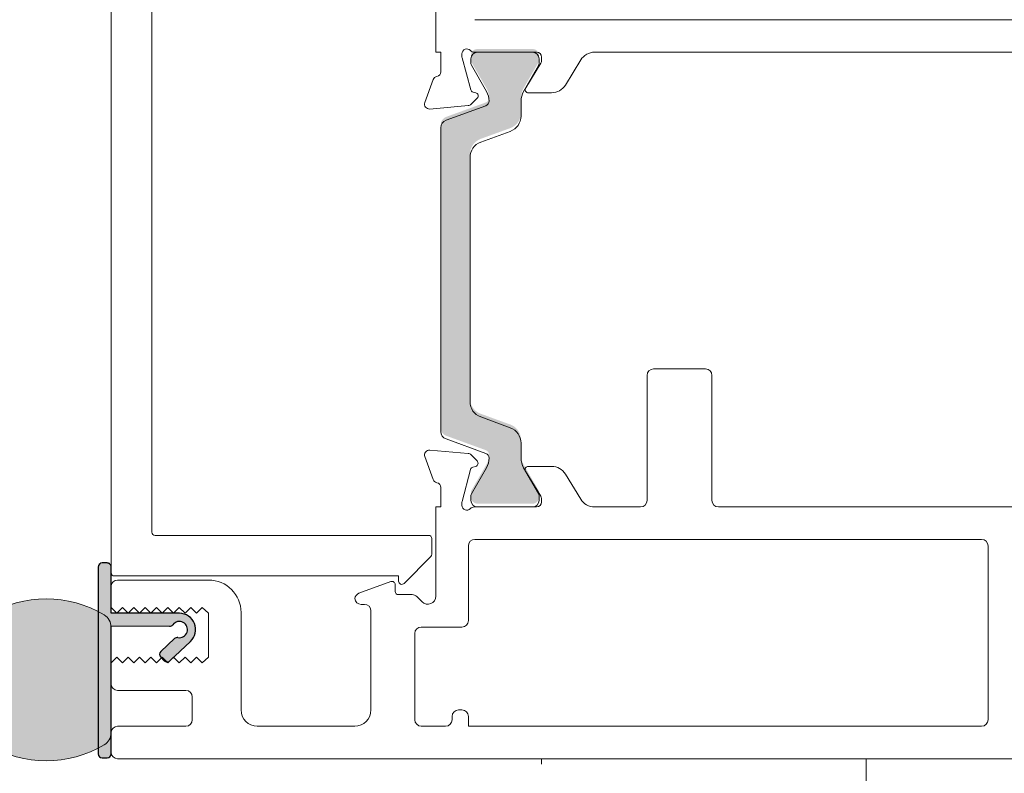
# Model space of a CAD drawing. Units: millimetres. Extents: x -2986 to 2031, y 1587 to 9019.
# Drawn here: x -2271 to -2211, y 4495 to 4542 of the extents above; entities that cross this region are included whole.
import ezdxf

# ---------------------------------------------------------------- set-up
doc = ezdxf.new("R2010")
doc.units = ezdxf.units.MM
doc.header["$LTSCALE"] = 2
doc.header["$PDSIZE"] = -1
doc.linetypes.add('HIDDEN', pattern=[1.905, 1.27, -0.635])
for name, color, linetype, lineweight in [('A-Dims', 7, 'Continuous', 18), ('A-Door', 7, 'Continuous', 5), ('A-Hatch', 250, 'Continuous', 5)]:
    doc.layers.add(name, color=color, linetype=linetype, lineweight=lineweight)
doc.styles.add('ARIAL', font='Arial.ttf')
doc.dimstyles.new('Scale0002-2 mm DOT', dxfattribs={"dimscale": 5, "dimtxt": 1.25, "dimasz": 0.75, "dimexe": 5, "dimexo": 100, "dimgap": 1, "dimtad": 1, "dimdec": 0, "dimtxsty": 'ARIAL', "dimblk": 'tick', "dimcen": 2, "dimse1": 1, "dimse2": 1, "dimclrd": 5, "dimclre": 5, "dimclrt": 256, "dimaunit": 1, "dimazin": 0, "dimtfac": 1, "dimtdec": 0, "dimtix": 1, "dimtmove": 2, "dimatfit": 3, "dimldrblk": 'LE_arrow', "dimfxl": 1, "dimlwd": -1, "dimarcsym": 0})

# ---------------------------------------------------------------- blocks, each defined once
blk = doc.blocks.new('tick')
h = blk.add_hatch(color=256)
h.paths.add_polyline_path([(0.8176776695296787, 0.7823223304703456), (0.7823223304703513, 0.817677669529673), (0, 0.0353553390593273), (0, 9.2e-15), (0.0353553390593366, 9.2e-15)])
h.paths.add_polyline_path([(0, -0.0353553390593271), (0, 9.2e-15), (-0.0353553390593184, 9.2e-15), (-0.8176776695296601, -0.782322330470327), (-0.7823223304703332, -0.8176776695296544)])
for p, q in [((0, -3.124999999999991), (0, 3.125000000000008)), ((-0.8176776695296601, -0.782322330470327), (0.7823223304703513, 0.817677669529673)), ((-0.782322330470333, -0.8176776695296544), (0.8176776695296784, 0.7823223304703455)), ((-1.875, 9.2e-15), (1.875, 9.2e-15))]:
    blk.add_line(p, q)
for points in [[(0.8176776695296784, 0.7823223304703455), (0.7823223304703513, 0.817677669529673)], [(-0.8176776695296601, -0.782322330470327), (-0.782322330470333, -0.8176776695296544)]]:
    blk.add_lwpolyline(points)
blk = doc.blocks.new('*D76')
at = {"layer": 'A-Dims', "color": 5}
blk.add_line((-2277.548477248361, 4430.112057105549), (-2300.048477248361, 4430.112057105549), dxfattribs=at)
at = {"layer": 'Defpoints', "color": 0}
for p in [(-2303.798477248361, 4511.885491997788), (-2273.798477248361, 4474.008261286419), (-2303.798477248361, 4430.112057105549)]:
    blk.add_point(p, dxfattribs=at)
at = {"layer": 'A-Dims', "color": 5, "xscale": 3.75, "yscale": 3.75, "zscale": 3.75, "rotation": 180}
blk.add_blockref('tick', (-2303.798477248361, 4430.112057105549), dxfattribs=at)
at = {"layer": 'A-Dims', "color": 5, "xscale": 3.75, "yscale": 3.75, "zscale": 3.75}
blk.add_blockref('tick', (-2273.798477248361, 4430.112057105549), dxfattribs=at)
at = {"layer": 'A-Dims', "insert": (-2288.798477248361, 4438.279690120555), "char_height": 6.25, "attachment_point": 5, "style": 'ARIAL'}
blk.add_mtext('30', dxfattribs=at)
blk = doc.blocks.new('LE_arrow')
h = blk.add_hatch(color=256)
h.paths.add_polyline_path([(-0.3464101615139921, 0), (0, 0), (-1.096965511463209, 1.900000000000281), (-1.356773132598379, 1.75)])
h.paths.add_polyline_path([(-1.356773132598379, -1.75), (-1.096965511463209, -1.900000000000281), (0, 0), (-0.3464101615139923, 0)])
at = {"color": 0, "flags": 128}
for points in [[(0, 0), (-1.096965511463209, 1.900000000000281), (-1.356773132598379, 1.75), (-0.3464101615139923, 0), (-1.356773132598379, -1.75), (-1.096965511463209, -1.900000000000281), (0, 0)], [(0, 0), (-2.27331668493987, 0)]]:
    blk.add_lwpolyline(points, dxfattribs=at)
at = {"flags": 128}
for points in [[(-1.356773132598379, 1.75), (-1.096965511463209, 1.900000000000281)], [(-1.356773132598379, -1.75), (-1.096965511463209, -1.900000000000281)]]:
    blk.add_lwpolyline(points, dxfattribs=at)
blk = doc.blocks.new('*D82')
at = {"layer": 'A-Dims', "color": 5}
blk.add_line((-2257.548477248361, 4621.923750845688), (-2300.048477248361, 4621.923750845688), dxfattribs=at)
at = {"layer": 'Defpoints', "color": 0}
for p in [(-2303.798477248361, 4621.923750845688), (-2253.798477248361, 4590.581816339329), (-2303.798477248361, 4528.222738535201)]:
    blk.add_point(p, dxfattribs=at)
at = {"layer": 'A-Dims', "color": 5, "xscale": 3.75, "yscale": 3.75, "zscale": 3.75, "rotation": 180}
blk.add_blockref('tick', (-2303.798477248361, 4621.923750845688), dxfattribs=at)
at = {"layer": 'A-Dims', "color": 5, "xscale": 3.75, "yscale": 3.75, "zscale": 3.75}
blk.add_blockref('tick', (-2253.798477248361, 4621.923750845688), dxfattribs=at)
at = {"layer": 'A-Dims', "insert": (-2278.798477248361, 4630.091383860695), "char_height": 6.25, "attachment_point": 5, "style": 'ARIAL'}
blk.add_mtext('50', dxfattribs=at)
blk = doc.blocks.new('345-jamb-ASSY0982')
at = {"layer": 'A-Hatch'}
h = blk.add_hatch(color=256, dxfattribs=at)
h.dxf.hatch_style = 1
h.paths.add_polyline_path([(20.29650057170011, 3.995154413929412, -0.3152987888701846), (20.62549050002235, 4.465000724317176), (23.06905198300865, 5.354384369797116, 0.3152987888681515), (23.26644594000027, 5.636292156029411, 0.131652497584012), (23.10567642454953, 6.236292156016133), (22.17831125953944, 7.842535739036065, -0.1316524975770437), (22.15151634030008, 7.942535739029151), (22.15151634030008, 8.249715416029172, -0.4142135623730951), (22.55151634029971, 8.649715416028812), (25.95151634030026, 8.649715416028812, -0.4142135623730951), (26.3515163402999, 8.249715416029172), (26.3515163402999, 7.969330658228498, -0.1316524975894737), (26.31132396143403, 7.819330658227044), (25.39735625604499, 6.236292156007039, 0.1316524975816927), (25.23658674059971, 5.636292156029411), (25.23658674059971, 4.715154496529066, -0.3152987888891201), (24.57860688389065, 3.775461875730798), (22.75448042840708, 3.111534142426533, 0.3152987888884613), (22.09650057169984, 2.171841521629175), (22.09650057169984, -12.87241068967069, 0.3152987888756884), (22.75448042836342, -13.81210331045258), (24.5786068839102, -14.47603104378049, -0.3152987888834957), (25.23658674059971, -15.41572366457149), (25.23658674059971, -16.33686132407092, 0.1316524975894736), (25.39735625606363, -16.93686132407947), (26.31132396143085, -18.51989982626401, -0.1316524975944593), (26.3515163402999, -18.66989982627092), (26.3515163402999, -18.95028458396973, -0.4142135623733347), (25.95151634030026, -19.35028458397028), (22.55151634029971, -19.35028458397028, -0.4142135623731737), (22.15151634030008, -18.95028458397064), (22.15151634030008, -18.64310490707066, -0.1316524975837583), (22.17831125954171, -18.54310490707303), (23.10567642453361, -16.93686132408493, 0.1316524975907976), (23.26644594000027, -16.33686132407092, 0.3152987888701164), (23.06905198300683, -16.05495353783772), (20.62549050002826, -15.16556989236142, -0.3152987888737239), (20.29650057170011, -14.69572358197092)])
h = blk.add_hatch(color=256, dxfattribs=at)
h.dxf.hatch_style = 1
edge = h.paths.add_edge_path()
edge.add_arc((4.197081520198809, -27.10001303604073), 0.4999999999995162, -99.83010233925461, 143.1301024339518, ccw=False)
edge.add_arc((4.069036124613567, -27.83900178877627), 0.2500000000006222, 80.16989766065083, 133.299999999938)
edge.add_line((3.897581536381493, -27.65705859936133), (3.060016203171471, -28.44634024153311))
edge.add_arc((3.231470791403633, -28.62828343094702), 0.2499999999999353, 133.300000000114, 223.300000000097)
edge.add_line((3.049527601989666, -28.79973801917913), (3.255273107867651, -29.01806984647556))
edge.add_arc((3.43721629728247, -28.84661525824393), 0.2500000000002282, 223.2999999998831, 313.2999999998921)
edge.add_line((3.608670885514128, -29.02855844765872), (4.882899873231051, -27.8277857938092))
edge.add_arc((4.197081520199216, -27.10001303604169), 1.000000000151907, 313.3000000000218, 450.0000000000161)
edge.add_line((4.197081520198935, -26.10001303588979), (-0.0029184796453592, -26.10001303588979))
edge.add_line((-0.0029184796453592, -26.10001303588979), (-0.0029184796453592, -23.25001303589123))
edge.add_arc((-0.2529184796453574, -23.25001303589123), 0.2499999999999982, 8.142e-13, 90.0000000000004)
edge.add_line((-0.2529184796453592, -23.00001303589124), (-0.5529184796455411, -23.00001303589124))
edge.add_arc((-0.5529184796463918, -23.25001303589038), 0.2499999999991473, 89.999999999805, 179.9999999997793)
edge.add_line((-0.8029184796455409, -23.25001303588942), (-0.8029184796455409, -34.75001303589124))
edge.add_arc((-0.5529184796455925, -34.7500130358913), 0.2499999999999485, 179.9999999999853, 270.0000000000118)
edge.add_line((-0.5529184796455411, -35.00001303589125), (-0.2529184796453592, -35.00001303589125))
edge.add_arc((-0.2529184796462403, -34.75001303589037), 0.2500000000008811, 270.0000000002019, 360.0000000002149)
edge.add_line((-0.0029184796453592, -34.75001303588943), (-0.0029184796453592, -26.90001303687495))
edge.add_line((-0.0029184796453592, -26.90001303687495), (3.597081519571928, -26.90001303687495))
edge.add_arc((3.597081519573825, -26.6500130368751), 0.2499999999998508, 269.9999999995653, 323.1301024334839)
h = blk.add_hatch(color=256, dxfattribs=at)
h.dxf.hatch_style = 1
edge = h.paths.add_edge_path()
edge.add_arc((-0.8757710574926486, -33.45009527516812), 0.8728525778481978, 300.7795639446218, 360.0000000000229)
edge.add_line((-0.0029184796444497, -33.45009527516777), (-0.0029184796444497, -26.94990472486097))
edge.add_arc((-0.8757710574926209, -26.94990472486061), 0.8728525778481712, 359.9999999999764, 419.2204360553792)
edge.add_arc((-4.002918479644449, -32.20000000001377), 6.983707787886812, 59.22043605540043, 120.7795639445995)
edge.add_arc((-7.130065901796184, -26.94990472486066), 0.8728525778482653, 120.7795639446243, 180.00000000002)
edge.add_line((-8.002918479644446, -26.94990472486097), (-8.002918479644446, -30.95931707605269))
edge.add_arc((-9.002918479644507, -30.95931707605203), 1.000000000000058, 228.2796417794889, 359.99999999996214, ccw=False)
edge.add_line((-9.668414086269422, -31.70571884290621), (-10.58469359177843, -30.88875938161527))
edge.add_arc((-10.8176170540964, -31.15000000001466), 0.3499999999998373, 48.2796417796264, 145.000000000107)
edge.add_line((-11.10432026959779, -30.94924824729242), (-12.92877081780307, -33.55483366111002))
edge.add_arc((-12.59291847964469, -33.7900000000137), 0.4099999999997683, 145.0000000000195, 270.0000000000144)
edge.add_line((-12.59291847964459, -34.20000000001346), (-7.576736391427857, -34.20000000001346))
edge.add_arc((-4.002918479642695, -28.20000000001444), 6.983707787886372, 239.2204360553858, 300.779563944585)
for p, q in [((20, 24.25), (20, 8.449999999999818)), ((0, 23.60000000000036), (0, -23.60000000000036)), ((2.5, -21.10000000000036), (2.5, 21.10000000000036)), ((22.40000000000009, 10.44999999999982), (62.5999999999999, 10.44999999999982)), ((20, 8.449999999999818), (20.29999999999973, 8.449999999999818)), ((20.29999999999973, 8.449999999999818), (20.29999999999973, 7.25)), ((21.59999999999991, 8.189495749200432), (21.59999999999991, 8.350000000000362)), ((22.13967004710003, 6.135923964699942), (21.6102222520999, 8.111850035699717)), ((22.15151634030008, 7.742820323000159), (22.15151634030008, 8.05000000000018)), ((22.34721359539981, 8.449999999999818), (26.19999999999982, 8.449999999999818)), ((22.55151634029971, 8.449999999999818), (25.95151634030026, 8.449999999999818)), ((26.3515163402999, 8.05000000000018), (26.3515163402999, 7.769615242199503)), ((26.5, 8.149999999999636), (26.5, 7.934326196899746)), ((27.97576488580034, 6.428990368100129), (28.91701746429999, 7.971009631800368)), ((29.77056826160015, 8.449999999999818), (60.22943173830025, 8.449999999999818)), ((23.10567642460001, 6.036576739999872), (22.17831125959992, 7.642820322999794)), ((26.31132396149997, 7.61961524219987), (25.39735625610001, 6.036576739999872)), ((26.4560652391001, 7.778023307299918), (25.52592069560024, 6.254201926300082)), ((19.83159352429993, 6.763439298700177), (19.31809221369985, 5.352606043000378)), ((22.16686533279972, 5.243880434800303), (22.53805221130006, 5.615067313399777)), ((22.44839466410031, 5.94967383489984), (22.28109140330025, 5.994502608499715)), ((25.69663085510001, 5.949999999999817), (27.12221408850019, 5.949999999999817)), ((19.62614672280006, 4.951141590499901), (21.98088002129998, 5.157154059799721)), ((20.62549050000007, 4.265285308300008), (23.06905198300001, 5.154668953799955)), ((25.23658674059971, 5.436576740000418), (25.23658674059971, 4.515439080500073)), ((20.29650057170011, -14.89543899799992), (20.29650057170011, 3.795438997900419)), ((24.57860688390019, 3.575746459699983), (22.75448042830021, 2.911818726400268)), ((22.09650057169984, 1.97212610560018), (22.09650057169984, -13.07212610569968)), ((32.99708152030007, -11.44999999999982), (32.99708152030007, -19.14999999999963)), ((36.59708152029998, -11.05000000000018), (33.39708152030016, -11.05000000000018)), ((36.99708152030007, -19.14999999999963), (36.99708152030007, -11.44999999999982)), ((22.75448042830021, -14.01181872639972), (24.57860688390019, -14.67574645980039)), ((23.06905198300001, -16.25466895390036), (20.62549050000007, -15.36528530840041)), ((25.23658674059971, -15.61543908060048), (25.23658674059971, -16.53657674009991)), ((19.62322824309967, -16.05114159060031), (21.97796154160005, -16.25715405990013)), ((22.16394685310024, -16.3438804348998), (22.53513373169972, -16.71506731340014)), ((19.82867504470005, -17.86343929879967), (19.31517373409997, -16.45260604299983)), ((22.13675156749969, -17.23592396480035), (21.60730377239997, -19.21185003580012)), ((22.17831125959992, -18.7428203231002), (23.10567642460001, -17.13657674010027)), ((22.44547618439992, -17.0496738349002), (22.27817292369991, -17.09450260850008)), ((25.39735625610001, -17.13657674010027), (26.31132396149997, -18.71961524230028)), ((26.45314675950022, -18.87802330740032), (25.52300221600035, -17.35420192639958)), ((25.69371237540007, -17.05000000000018), (27.1192956087998, -17.05000000000018)), ((27.97284640609996, -17.52899036819963), (28.91409898470011, -19.07100963189987)), ((20.29708152030025, -19.55000000000018), (20.29708152030025, -18.35000000000036)), ((21.59708152029998, -19.28949574929992), (21.59708152029998, -19.44999999999982)), ((22.15151634030008, -19.14999999999963), (22.15151634030008, -18.84282032309966)), ((26.3515163402999, -18.86961524229991), (26.3515163402999, -19.14999999999963)), ((26.49708152030007, -19.25), (26.49708152030007, -19.03432619700015)), ((19.99708152030007, -19.55000000000018), (19.99708152030007, -25.04289321889974)), ((20.29708152030025, -19.55000000000018), (19.99708152030007, -19.55000000000018)), ((26.19708152030034, -19.55000000000018), (22.34429511579993, -19.55000000000018)), ((25.95151634030026, -19.55000000000018), (22.55151634029971, -19.55000000000018)), ((32.59708152029998, -19.55000000000018), (29.76764978189976, -19.55000000000018)), ((60.22651325869992, -19.55000000000018), (37.39708152030015, -19.55000000000018)), ((19.54999999999973, -21.30000000000018), (2.699999999999818, -21.30000000000018)), ((19.75, -22.46715728760046), (19.75, -21.5)), ((53.59708152029998, -21.55000000000018), (22.39708153419996, -21.55000000000018)), ((21.99708153420033, -21.94999999999982), (21.99708153420033, -26.54289321889974)), ((53.99708152030007, -32.64999999999965), (53.99708152030007, -21.94999999999982)), ((18.04142135619986, -24.25857864380032), (19.69142135619995, -22.60857864379977)), ((0.2000000000002728, -23.80000000000018), (17.69999999999981, -23.80000000000018)), ((5.997081520300071, -24.05000000000018), (0.3970815203001621, -24.05000000000018)), ((17.22867749160014, -24.14769107719985), (15.26027346299997, -24.8641315527002)), ((17.69999999999981, -23.80000000000018), (17.69999999999981, -24.1171572876001)), ((-0.0029184796999289, -24.44999999999982), (-0.0029184796999289, -25.75)), ((17.49708152030007, -24.75), (17.49708152030007, -24.33562960139989)), ((18.53139609539994, -24.94999999999982), (17.69708152030034, -24.94999999999982)), ((19.14352812969992, -25.39644660950035), (18.81423880779994, -25.06715728759991)), ((-0.0029184796999289, -25.75), (0.3470815202999802, -26.10000000000037)), ((0.3470815202999802, -26.10000000000037), (0.697081520300344, -25.75000651800019)), ((0.697081520300344, -25.75000651800019), (1.047081520299798, -26.10000651799964)), ((1.047081520299798, -26.10000651799964), (1.397081520199662, -25.75001303590034)), ((1.397081520199662, -25.75001303590034), (1.747081520200024, -26.10001303589979)), ((1.747081520200024, -26.10001303589979), (2.097081520199935, -25.75001955389963)), ((2.097081520199935, -25.75001955389963), (2.447081520199844, -26.10001955389999)), ((2.447081520199844, -26.10001955389999), (2.797081520199751, -25.75002607179977)), ((2.797081520199751, -25.75002607179977), (3.147081520200115, -26.10002607180013)), ((3.147081520200115, -26.10002607180013), (3.497081520200026, -25.75003258969991)), ((3.497081520200026, -25.75003258969991), (3.847081520199933, -26.10003258970028)), ((3.847081520199933, -26.10003258970028), (4.197081520099798, -25.75003910770011)), ((4.197081520099798, -25.75003910770011), (4.547081520099709, -26.10003910769956)), ((4.547081520099709, -26.10003910769956), (4.897081520100073, -25.75004562560025)), ((4.897081520100073, -25.75004562560025), (5.247081520099981, -26.10004562559971)), ((5.247081520099981, -26.10004562559971), (5.597081520099891, -25.7500521435004)), ((5.597081520099891, -25.7500521435004), (5.997081520300071, -26.10000000000037)), ((7.997081520300071, -32.05000000000018), (7.997081520300071, -26.05000000000018)), ((15.39708152029971, -25.55000000000018), (15.59708152029998, -25.55000000000018)), ((15.99708152030007, -25.94999999999982), (15.99708152030007, -32.05000000000018)), ((5.997081520300071, -26.10000000000037), (5.997081520300071, -28.80000000000018)), ((21.59708153420024, -26.94289321890028), (19.09708152029998, -26.94289321890028)), ((18.69708152030034, -27.34289321889992), (18.69708152030034, -32.64999999999965)), ((0.3470815202999802, -28.80000000000018), (-0.0029184796999289, -29.14999999999963)), ((0.6970815202002996, -29.14999068799989), (0.3470815202999802, -28.80000000000018)), ((1.047081520199752, -28.79999068800044), (0.6970815202002996, -29.14999068799989)), ((1.397081520199662, -29.14998137600014), (1.047081520199752, -28.79999068800044)), ((1.747081520200024, -28.79998137599978), (1.397081520199662, -29.14998137600014)), ((2.09708152009989, -29.1499720640004), (1.747081520200024, -28.79998137599978)), ((2.447081520099798, -28.79997206400003), (2.09708152009989, -29.1499720640004)), ((2.797081520099709, -29.14996275189969), (2.447081520099798, -28.79997206400003)), ((3.147081520100073, -28.79996275190024), (2.797081520099709, -29.14996275189969)), ((3.497081519999936, -29.14995343989995), (3.147081520100073, -28.79996275190024)), ((3.847081519999846, -28.79995343989958), (3.497081519999936, -29.14995343989995)), ((4.197081519899711, -29.1499441279002), (3.847081519999846, -28.79995343989958)), ((4.547081519900075, -28.79994412789983), (4.197081519899711, -29.1499441279002)), ((4.897081519899983, -29.14993481590045), (4.547081519900075, -28.79994412789983)), ((5.247081519899893, -28.79993481590009), (4.897081519899983, -29.14993481590045)), ((5.597081519799758, -29.14992550379975), (5.247081519899893, -28.79993481590009)), ((5.997081520300071, -28.80000000000018), (5.597081519799758, -29.14992550379975)), ((-0.0029184796999289, -29.14999999999963), (-0.0029184796999289, -30.44999999999982)), ((0.3970815203001621, -30.85000000000036), (4.597081520299981, -30.85000000000036)), ((4.997081520300071, -31.25), (4.997081520300071, -32.64999999999965)), ((21.39708152030016, -32.05000000000018), (21.59708152029998, -32.05000000000018)), ((20.99708152030007, -32.64999999999965), (20.99708152030007, -32.44999999999982)), ((21.99708152030007, -32.44999999999982), (21.99708152030007, -33.05000000000018)), ((4.597081520299981, -33.05000000000018), (0.3970815203001621, -33.05000000000018)), ((14.99708152030007, -33.05000000000018), (8.99708152030007, -33.05000000000018)), ((19.09708152029998, -33.05000000000018), (20.59708152029998, -33.05000000000018)), ((21.99708152030007, -33.05000000000018), (53.59708152029998, -33.05000000000018)), ((-0.0029184796999289, -33.44999999999982), (-0.0029184796999289, -34.64999999999964)), ((0.3970815203001621, -35.05000000000018), (69.59708152029998, -35.05000000000018))]:
    blk.add_line(p, q)
for points in [[(3.797081519781386, -26.8000130365981, -1.78490142677559), (4.11171792314235, -27.59267220453057, 0.2360679774312961), (3.897581536381493, -27.65705859936133), (3.060016203171471, -28.44634024153311, 0.4142135623730081), (3.049527601989666, -28.79973801917913), (3.255273107867651, -29.01806984647556, 0.4142135623731437), (3.608670885514128, -29.02855844765872), (4.882899873231051, -27.8277857938092, 0.6789616326083637), (4.197081520198935, -26.10001303588979), (-0.0029184796453592, -26.10001303588979), (-0.0029184796453592, -23.25001303589123, 0.4142135623730951), (-0.2529184796453592, -23.00001303589124), (-0.5529184796455411, -23.00001303589124, 0.4142135623729618), (-0.8029184796455409, -23.25001303588942), (-0.8029184796455409, -34.75001303589124, 0.4142135623732321), (-0.5529184796455411, -35.00001303589125), (-0.2529184796453592, -35.00001303589125, 0.4142135623731615), (-0.0029184796453592, -34.75001303588943), (-0.0029184796453592, -26.90001303687495), (3.597081519571928, -26.90001303687495, 0.2360679778672143)], [(-0.4291005678605873, -34.20000000001528, 0.2643067928210796), (-0.0029184796444497, -33.45009527516777), (-0.0029184796444497, -26.94990472486097, 0.2643067928210882), (-0.4291005678605873, -26.20000000001346, 0.2752540314499361), (-7.576736391428312, -26.20000000001346, 0.2643067928210559), (-8.002918479644446, -26.94990472486097), (-8.002918479644446, -30.95931707605269, -0.6476742169082162), (-9.668414086269422, -31.70571884290621), (-10.58469359177843, -30.88875938161527, 0.449000194646347), (-11.10432026959779, -30.94924824729242), (-12.92877081780307, -33.55483366111002, 0.6068148963145641), (-12.59291847964459, -34.20000000001346), (-7.576736391427857, -34.20000000001346, 0.2752540314499358)]]:
    blk.add_lwpolyline(points, format="xyb", close=True)
for centre, radius, start, end in [((21.90000000000009, 8.350000000000362), 0.3000000000000114, 41.81031489537414, 180), ((21.90000000000009, 8.350000000000362), 0.3000000000000114, 41.81031489537414, 180), ((22.34721359539981, 8.75), 0.2999999999999829, 221.8103148957983, 270), ((22.34721359539981, 8.75), 0.3000000000000114, 221.8103148957983, 270), ((21.90000000000009, 8.189495749200432), 0.3000000000000114, 180, 194.9999999999944), ((21.90000000000009, 8.189495749200432), 0.3000000000000114, 180, 194.9999999999944), ((22.55151634029971, 8.05000000000018), 0.4000000000000057, 90, 180), ((22.55151634029971, 8.05000000000018), 0.4000000000000057, 90, 180), ((25.95151634030026, 8.05000000000018), 0.4000000000000057, 0, 90), ((25.95151634030026, 8.05000000000018), 0.4000000000000057, 0, 90), ((26.19999999999982, 8.149999999999636), 0.2999999999999829, 0, 90), ((26.19999999999982, 8.149999999999636), 0.2999999999999829, 0, 90), ((26.19999999999982, 7.934326196899746), 0.3000000000000037, 328.5999999999949, 0), ((26.19999999999982, 7.934326196899746), 0.3000000000000131, 328.5999999999949, 0), ((29.77056826160015, 7.449999999999817), 0.9999999999999888, 90, 148.5999999999949), ((29.77056826160015, 7.449999999999817), 1.000000000000001, 90, 148.5999999999949), ((22.35151634029989, 7.742820323000159), 0.1999999999999886, 180, 209.9999999999972), ((22.35151634029989, 7.742820323000159), 0.1999999999999886, 180, 209.9999999999972), ((26.05151634029971, 7.769615242199503), 0.3000000000000114, 330.0000000000027, 0), ((26.05151634029971, 7.769615242199503), 0.3000000000000114, 330.0000000000027, 0), ((20.11350131059999, 6.660833255699799), 0.3000000000000194, 100.904283277093, 160.0000000000108), ((20.11350131059999, 6.660833255699799), 0.2999999999999916, 100.904283277093, 160.0000000000108), ((20, 7.25), 0.3000000000000398, 280.9042832770931, 0), ((20, 7.25), 0.3000000000000398, 280.9042832770931, 0), ((22.33285521239986, 6.187687773700418), 0.2000000000000112, 194.9999999999944, 255.0000000000056), ((22.33285521239986, 6.187687773700418), 0.2000000000000112, 194.9999999999944, 255.0000000000056), ((25.69663085510001, 6.149999999999636), 0.2000000000000171, 148.5999999999949, 270), ((25.69663085510001, 6.149999999999636), 0.2000000000000171, 148.5999999999949, 270), ((27.12221408850019, 6.949999999999817), 0.999999999999974, 270, 328.5999999999949), ((27.12221408850019, 6.949999999999817), 1, 270, 328.5999999999949), ((22.39663085510029, 5.756488669600003), 0.1999999999999895, 314.9999999999816, 75.00000000000556), ((22.39663085510029, 5.756488669600003), 0.1999999999999895, 314.9999999999816, 75.00000000000556), ((22.06644594, 5.436576740000418), 1.200000000000017, 0, 29.99999999999729), ((22.06644594, 5.436576740000418), 1.200000000000017, 0, 29.99999999999729), ((26.43658674059998, 5.436576740000418), 1.200000000000017, 150.0000000000027, 180), ((26.43658674059998, 5.436576740000418), 1.200000000000017, 150.0000000000027, 180), ((19.59999999999991, 5.25), 0.3000000000000437, 160.0000000000108, 274.9999999999983), ((19.59999999999991, 5.25), 0.3000000000000154, 160.0000000000108, 274.9999999999983), ((21.95473329840024, 5.456012469199778), 0.3000000000000145, 274.9999999999983, 314.9999999999816), ((21.95473329840024, 5.456012469199778), 0.2999999999999944, 274.9999999999983, 314.9999999999816), ((22.96644594000008, 5.436576740000418), 0.3000000000000398, 290.0000000000471, 0), ((22.96644594000008, 5.436576740000418), 0.3000000000000398, 290.0000000000471, 0), ((20.79650057170011, 3.795438997900419), 0.500000000000029, 110.0000000000471, 180), ((20.79650057170011, 3.795438997900419), 0.500000000000029, 110.0000000000471, 180), ((24.23658674059971, 4.515439080500073), 1.000000000000021, 290.0000000000471, 0), ((24.23658674059971, 4.515439080500073), 1.000000000000021, 290.0000000000471, 0), ((23.09650057169983, 1.97212610560018), 1.000000000000007, 110.0000000000471, 180), ((23.09650057169983, 1.97212610560018), 1.000000000000007, 110.0000000000471, 180), ((33.39708152030016, -11.44999999999982), 0.4000000000000057, 90, 180), ((33.39708152030016, -11.44999999999982), 0.4000000000000057, 90, 180), ((36.59708152029998, -11.44999999999982), 0.4000000000000341, 0, 90), ((36.59708152029998, -11.44999999999982), 0.4000000000000057, 0, 90), ((23.09650057169983, -13.07212610569968), 1, 180, 249.9999999999529), ((23.09650057169983, -13.07212610569968), 1, 180, 249.9999999999529), ((20.79650057170011, -14.89543899799992), 0.500000000000029, 180, 249.9999999999529), ((20.79650057170011, -14.89543899799992), 0.500000000000029, 180, 249.9999999999529), ((24.23658674059971, -15.61543908060048), 1.000000000000011, 0, 69.99999999995289), ((24.23658674059971, -15.61543908060048), 1.000000000000011, 0, 69.99999999995289), ((19.59708152029998, -16.35000000000036), 0.2999999999999931, 85.00000000000168, 199.9999999999892), ((19.59708152029998, -16.35000000000036), 0.3000000000000154, 85.00000000000168, 199.9999999999892), ((21.95181481879989, -16.55601246930018), 0.2999999999999944, 45.00000000001842, 85.00000000000168), ((21.95181481879989, -16.55601246930018), 0.2999999999999944, 45.00000000001842, 85.00000000000168), ((22.96644594000008, -16.53657674009991), 0.3000000000000398, 0, 69.99999999995289), ((22.96644594000008, -16.53657674009991), 0.3000000000000398, 0, 69.99999999995289), ((22.39371237540035, -16.85648866970041), 0.2000000000000112, 284.9999999999944, 45.00000000001842), ((22.39371237540035, -16.85648866970041), 0.2000000000000112, 284.9999999999944, 45.00000000001842), ((22.06644594, -16.53657674009991), 1.200000000000021, 330.0000000000027, 0), ((22.06644594, -16.53657674009991), 1.200000000000021, 330.0000000000027, 0), ((26.43658674059998, -16.53657674009991), 1.199999999999989, 180, 209.9999999999972), ((26.43658674059998, -16.53657674009991), 1.199999999999989, 180, 209.9999999999972), ((22.32993673269993, -17.28768777379992), 0.2000000000000186, 104.9999999999944, 165.0000000000055), ((22.32993673269993, -17.28768777379992), 0.1999999999999911, 104.9999999999944, 165.0000000000055), ((25.69371237540007, -17.25), 0.2000000000000056, 90, 211.400000000005), ((25.69371237540007, -17.25), 0.2000000000000056, 90, 211.400000000005), ((27.1192956087998, -18.05000000000018), 1.000000000000011, 31.40000000000509, 90), ((27.1192956087998, -18.05000000000018), 1, 31.40000000000509, 90), ((20.11058283090006, -17.76083325580021), 0.3000000000000029, 199.9999999999892, 259.095716722907), ((20.11058283090006, -17.76083325580021), 0.2999999999999931, 199.9999999999892, 259.095716722907), ((19.99708152030007, -18.35000000000036), 0.3000000000000141, 0, 79.09571672290699), ((19.99708152030007, -18.35000000000036), 0.2999999999999863, 0, 79.09571672290699), ((22.35151634029989, -18.84282032309966), 0.2000000000000171, 150.0000000000027, 180), ((22.35151634029989, -18.84282032309966), 0.2000000000000171, 150.0000000000027, 180), ((26.05151634029971, -18.86961524229991), 0.2999999999999832, 0, 29.99999999999729), ((26.05151634029971, -18.86961524229991), 0.2999999999999832, 0, 29.99999999999729), ((21.89708152029971, -19.28949574929992), 0.3000000000000241, 165.0000000000055, 180), ((21.89708152029971, -19.28949574929992), 0.3000000000000398, 165.0000000000055, 180), ((22.55151634029971, -19.14999999999963), 0.4000000000000341, 180, 270), ((22.55151634029971, -19.14999999999963), 0.4000000000000341, 180, 270), ((25.95151634030026, -19.14999999999963), 0.4000000000000057, 270, 0), ((25.95151634030026, -19.14999999999963), 0.4000000000000057, 270, 0), ((26.19708152030034, -19.25), 0.3000000000000114, 270, 0), ((26.19708152030034, -19.25), 0.3000000000000398, 270, 0), ((26.19708152030034, -19.03432619700015), 0.3000000000000114, 0, 31.40000000000509), ((26.19708152030034, -19.03432619700015), 0.3000000000000398, 0, 31.40000000000509), ((29.76764978189976, -18.55000000000018), 1.000000000000011, 211.400000000005, 270), ((29.76764978189976, -18.55000000000018), 0.9999999999999888, 211.400000000005, 270), ((32.59708152029998, -19.14999999999963), 0.4000000000000341, 270, 0), ((32.59708152029998, -19.14999999999963), 0.4000000000000057, 270, 0), ((37.39708152030015, -19.14999999999963), 0.4000000000000341, 180, 270), ((37.39708152030015, -19.14999999999963), 0.4000000000000057, 180, 270), ((21.89708152029971, -19.44999999999982), 0.3000000000000114, 180, 318.1896851042017), ((21.89708152029971, -19.44999999999982), 0.3000000000000398, 180, 318.1896851042017), ((22.34429511579993, -19.85000000000036), 0.3000000000000227, 90, 138.1896851042017), ((22.34429511579993, -19.85000000000036), 0.2999999999999637, 90, 138.1896851042017), ((2.699999999999818, -21.10000000000036), 0.1999999999999602, 180, 270), ((2.699999999999818, -21.10000000000036), 0.1999999999999602, 180, 270), ((19.54999999999973, -21.5), 0.2000000000000171, 0, 90), ((19.54999999999973, -21.5), 0.2000000000000171, 0, 90), ((22.39708153419996, -21.94999999999982), 0.4000000000000341, 90, 180), ((22.39708153419996, -21.94999999999982), 0.4000000000000341, 90, 180), ((53.59708152029998, -21.94999999999982), 0.4000000000000341, 0, 90), ((53.59708152029998, -21.94999999999982), 0.4000000000000341, 0, 90), ((19.54999999999973, -22.46715728760046), 0.1999999999999895, 314.9999999999816, 0), ((19.54999999999973, -22.46715728760046), 0.1999999999999895, 314.9999999999816, 0), ((0.2000000000002728, -23.60000000000036), 0.1999999999999602, 180, 270), ((0.2000000000002728, -23.60000000000036), 0.1999999999999602, 180, 270), ((0.3970815203001621, -24.44999999999982), 0.3999999999999773, 90, 180), ((0.3970815203001621, -24.44999999999982), 0.4000000000000057, 90, 180), ((5.997081520300071, -26.05000000000018), 2, 0, 90), ((5.997081520300071, -26.05000000000018), 2, 0, 90), ((17.2970815202998, -24.33562960139989), 0.1999999999999886, 0, 110.0000000000471), ((17.2970815202998, -24.33562960139989), 0.2000000000000189, 0, 110.0000000000471), ((17.90000000000009, -24.1171572876001), 0.1999999999999895, 180, 314.9999999999816), ((17.90000000000009, -24.1171572876001), 0.1999999999999895, 180, 314.9999999999816), ((17.69708152030034, -24.75), 0.2000000000000171, 180, 270), ((17.69708152030034, -24.75), 0.1999999999999886, 180, 270), ((15.39708152029971, -25.24000860100024), 0.3999999999999972, 110.0000000000471, 173.5399302891152), ((15.39708152029971, -25.24000860100024), 0.4000000000000111, 110.0000000000471, 173.5399302891152), ((15.39708152029971, -25.14999999999965), 0.4000000000000057, 186.4600697108848, 270), ((15.39708152029971, -25.14999999999965), 0.4000000000000057, 186.4600697108848, 270), ((18.53139609539994, -25.35000000000037), 0.4000000000000057, 45.00000000001842, 90), ((18.53139609539994, -25.35000000000037), 0.3999999999999791, 45.00000000001842, 90), ((19.49708152030007, -25.04289321889974), 0.5000000000000241, 225.0000000000184, 0), ((19.49708152030007, -25.04289321889974), 0.500000000000004, 225.0000000000184, 0), ((15.59708152029998, -25.94999999999982), 0.3999999999999773, 0, 90), ((15.59708152029998, -25.94999999999982), 0.3999999999999773, 0, 90), ((21.59708153420024, -26.54289321889974), 0.4000000000000057, 270, 0), ((21.59708153420024, -26.54289321889974), 0.4000000000000057, 270, 0), ((19.09708152029998, -27.34289321889992), 0.4000000000000341, 90, 180), ((19.09708152029998, -27.34289321889992), 0.4000000000000057, 90, 180), ((0.3970815203001621, -30.44999999999982), 0.4000000000000057, 180, 270), ((0.3970815203001621, -30.44999999999982), 0.4000000000000057, 180, 270), ((4.597081520299981, -31.25), 0.4000000000000341, 0, 90), ((4.597081520299981, -31.25), 0.4000000000000057, 0, 90), ((8.99708152030007, -32.05000000000018), 1, 180, 270), ((8.99708152030007, -32.05000000000018), 1, 180, 270), ((14.99708152030007, -32.05000000000018), 1, 270, 0), ((14.99708152030007, -32.05000000000018), 1, 270, 0), ((21.39708152030016, -32.44999999999982), 0.4000000000000057, 90, 180), ((21.39708152030016, -32.44999999999982), 0.4000000000000057, 90, 180), ((21.59708152029998, -32.44999999999982), 0.4000000000000057, 0, 90), ((21.59708152029998, -32.44999999999982), 0.4000000000000057, 0, 90), ((4.597081520299981, -32.64999999999965), 0.4000000000000057, 270, 0), ((4.597081520299981, -32.64999999999965), 0.4000000000000057, 270, 0), ((19.09708152029998, -32.64999999999965), 0.4000000000000341, 180, 270), ((19.09708152029998, -32.64999999999965), 0.4000000000000057, 180, 270), ((20.59708152029998, -32.64999999999965), 0.4000000000000057, 270, 0), ((20.59708152029998, -32.64999999999965), 0.4000000000000057, 270, 0), ((53.59708152029998, -32.64999999999965), 0.4000000000000341, 270, 0), ((53.59708152029998, -32.64999999999965), 0.4000000000000341, 270, 0), ((0.3970815203001621, -33.44999999999982), 0.4000000000000057, 90, 180), ((0.3970815203001621, -33.44999999999982), 0.4000000000000057, 90, 180), ((0.3970815203001621, -34.64999999999964), 0.4000000000000057, 180, 270), ((0.3970815203001621, -34.64999999999964), 0.4000000000000057, 180, 270)]:
    blk.add_arc(centre, radius, start, end)

msp = doc.modelspace()

# ---------------------------------------------------------------- linework, layer by layer
for p, q in [((-2266.595558768761, 4507.91170779524), (-2266.595558768761, 4496.411707795238)), ((-2266.045558768762, 4508.161707795237), (-2266.345558768762, 4508.161707795237)), ((-2265.795558768762, 4505.061707795237), (-2265.795558768762, 4507.91170779524)), ((-2261.595558768862, 4505.061707795237), (-2265.795558768762, 4505.061707795237)), ((-2265.795558768762, 4496.411707795238), (-2265.795558768762, 4504.261707794339)), ((-2261.895058752662, 4503.504662231839), (-2262.732624085861, 4502.71538058964)), ((-2262.183969403562, 4502.133162383539), (-2260.909740415861, 4503.333935037338)), ((-2262.743112687061, 4502.361982812038), (-2262.537367181161, 4502.143650984738)), ((-2266.345558768762, 4496.16170779524), (-2266.045558768762, 4496.16170779524))]:
    msp.add_line(p, q)
for centre, radius, start, end in [((-2266.345558768762, 4507.91170779524), 0.2499999999999716, 90.00000000000006, 180), ((-2266.345558768762, 4507.91170779524), 0.25, 90.00000000000006, 180), ((-2266.045558768762, 4507.91170779524), 0.2499999999999716, 0, 90.00000000000006), ((-2266.045558768762, 4507.91170779524), 0.25, 0, 90.00000000000006), ((-2261.595558768862, 4504.061707795138), 1.000000000155814, 313.3000000000223, 90.00000000000006), ((-2261.595558768862, 4504.061707795138), 1.000000000152879, 313.3000000000223, 90.00000000000006), ((-2262.195558769461, 4504.511707794338), 0.25, 270, 323.1301024338772), ((-2262.195558769461, 4504.511707794338), 0.2500000000000057, 270, 323.1301024338772), ((-2261.595558768862, 4504.061707795138), 0.499999999999983, 260.1698976606793, 143.1301024338773), ((-2261.595558768862, 4504.061707795138), 0.5000000000000137, 260.1698976606793, 143.1301024338773), ((-2261.723604164461, 4503.322719042436), 0.2499999999999977, 80.16989766067935, 133.300000000023), ((-2261.723604164461, 4503.322719042436), 0.2499999999999731, 80.16989766067935, 133.300000000023), ((-2262.561169497661, 4502.53343740024), 0.2500000000000133, 133.300000000023, 223.300000000005), ((-2262.561169497661, 4502.53343740024), 0.250000000000012, 133.300000000023, 223.300000000005), ((-2262.355423991762, 4502.315105572939), 0.2499999999999926, 223.300000000005, 313.3000000000223), ((-2266.345558768762, 4496.411707795238), 0.2500000000000284, 180, 270), ((-2266.345558768762, 4496.411707795238), 0.25, 180, 270), ((-2266.045558768762, 4496.411707795238), 0.25, 270, 0), ((-2266.045558768762, 4496.411707795238), 0.25, 270, 0)]:
    msp.add_arc(centre, radius, start, end)
at = {"layer": 'A-Door', "linetype": 'HIDDEN'}
msp.add_lwpolyline([(-2219.297714989952, 4496.111720831239), (-2219.297714989952, 4450.050019731133), (-2239.300283886861, 4450.050019731133), (-2239.300283886861, 4496.111720831239)], dxfattribs=at)

# ---------------------------------------------------------------- block references
at = {"layer": 'A-Door'}
msp.add_blockref('345-jamb-ASSY0982', (-2265.795558768661, 4531.161720831239), dxfattribs=at)

# ---------------------------------------------------------------- dimensions: what is measured, and where the dimension line sits
at = {"layer": 'A-Dims'}
dim = msp.add_linear_dim(base=(-2303.798477248361, 4621.923750845688), p1=(-2253.798477248361, 4590.581816339329), p2=(-2303.798477248361, 4528.222738535201), dimstyle='Scale0002-2 mm DOT', override={"dimfxl": 5}, dxfattribs=at)
dim.commit()
dim.dimension.update_dxf_attribs({"geometry": '*D82', "text_midpoint": (-2278.798477248361, 4630.091383860695)})
dim = msp.add_linear_dim(base=(-2303.798477248361, 4430.112057105549), p1=(-2273.798477248361, 4474.008261286419), p2=(-2303.798477248361, 4511.885491997788), dimstyle='Scale0002-2 mm DOT', dxfattribs=at)
dim.commit()
dim.dimension.update_dxf_attribs({"geometry": '*D76', "text_midpoint": (-2288.798477248361, 4438.279690120555)})

doc.saveas('drawing.dxf')
